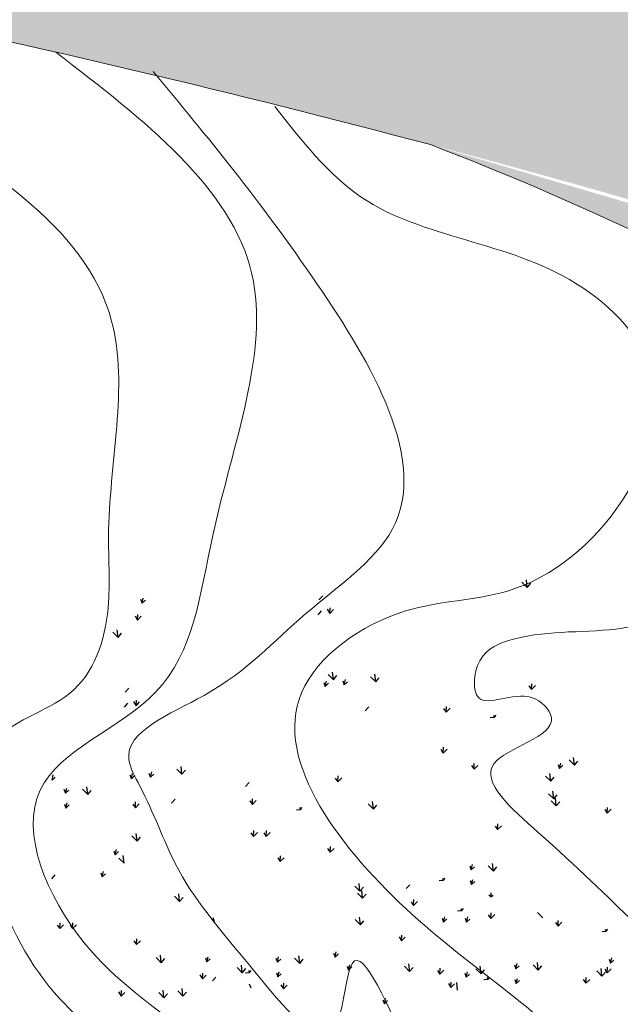
# Model space of a CAD drawing. Units: millimetres. Extents: x 1172 to 2372, y 472 to 752.
# Drawn here: x 1412 to 1424, y 569 to 588 of the extents above; entities that cross this region are included whole.
import ezdxf

# ---------------------------------------------------------------- set-up
doc = ezdxf.new("R2010")
doc.units = ezdxf.units.MM
for name, color, linetype, lineweight in [('---pelle', 2, 'Continuous', 20), ('A- FURNITUR', 41, 'Continuous', 13), ('line', 2, 'Continuous', 5)]:
    doc.layers.add(name, color=color, linetype=linetype, lineweight=lineweight)
doc.layers.add('A-landscape1', color=101, linetype='Continuous')

# ---------------------------------------------------------------- blocks, each defined once
blk = doc.blocks.new('chaman22')
at = {"layer": 'A-landscape1', "color": 3}
for p, q in [((9.866833022401238, 22.62051208984462), (10.0702592491383, 22.4172629766615)), ((10.07067502401549, 22.41774780578976), (10.0375665643445, 22.71806380138855)), ((10.0702592491383, 22.4172629766615), (10.2078850835718, 22.5777464924829)), ((1.877847730095141, 21.92555226917716), (2.030063987389781, 22.07759763369791)), ((-5.131468809504099, 21.95269152613469), (-5.073881881896909, 21.7948118627362)), ((-5.073881881896909, 21.7948118627362), (-5.025010813612994, 21.99865872935038)), ((-5.073881881896909, 21.7948118627362), (-4.944700395633504, 21.91821612369381)), ((-5.34805015263521, 21.29464674688529), (-5.247817770504867, 21.12828083059748)), ((-5.247817770504867, 21.12828083059748), (-5.233498858796906, 21.34910020301936)), ((1.849487075367847, 21.33773056689074), (1.98711290980134, 21.49821408271214)), ((2.20998665431614, 21.55973330600386), (2.310219036446483, 21.3933673897161)), ((2.310219036446483, 21.3933673897161), (2.324537948154443, 21.61418676213793)), ((2.310219036446483, 21.3933673897161), (2.448116382033163, 21.54541275423685)), ((-5.247817770504867, 21.12828083059748), (-5.109920424918187, 21.28032619511828)), ((-6.223010957302563, 20.65386083064703), (-6.019584730565498, 20.45061171746391)), ((-6.019168955688315, 20.45109654659217), (-6.052277415359299, 20.75141254219096)), ((-6.019584730565498, 20.45061171746391), (-5.881958896132005, 20.61109523328531)), ((2.24833752950326, 18.9904399898478), (2.451763756240325, 18.78719087666468)), ((2.452179531117508, 18.78767570579294), (2.419071071446524, 19.08799170139173)), ((4.113400899441672, 18.70088000351069), (4.080292439770687, 19.00119599910948)), ((2.068364141338293, 18.6794161109562), (2.125951068945483, 18.52153644755771)), ((2.125951068945483, 18.52153644755771), (2.174822137229398, 18.72538331417189)), ((2.125951068945483, 18.52153644755771), (2.255132555208888, 18.64494070851532)), ((2.451763756240325, 18.78719087666468), (2.589389590673818, 18.94767439248608)), ((2.816609449592193, 18.74253050964552), (2.874196377199382, 18.58465084624703)), ((2.874196377199382, 18.58465084624703), (2.923067445483298, 18.78849771286121)), ((2.874196377199382, 18.58465084624703), (3.003377863462788, 18.70805510720464)), ((3.909558897827424, 18.90364428756556), (4.112985124564489, 18.70039517438244)), ((4.112985124564489, 18.70039517438244), (4.250610958997981, 18.86087869020383)), ((10.24250125076139, 18.40376276028354), (10.25121711008467, 18.63041643158311)), ((-5.740647762802837, 18.29548016918034), (-5.588431505508197, 18.44752553370108)), ((10.14195758797212, 18.54732187191502), (10.24250125076139, 18.40376276028354)), ((10.24250125076139, 18.40376276028354), (10.39471750805603, 18.55580812480429)), ((-5.769008417530131, 17.70765846689392), (-5.631382583096638, 17.86814198271531)), ((-5.408508838581838, 17.92966120600704), (-5.308276456451495, 17.76329528971928)), ((-5.308276456451495, 17.76329528971928), (-5.293957544743535, 17.98411466214111)), ((-5.308276456451495, 17.76329528971928), (-5.170379110864815, 17.91534065424003)), ((3.70500010334797, 17.55889542723588), (3.842625937781463, 17.71937894305728)), ((6.784028221684252, 17.65504031530207), (6.88457188447353, 17.5114812036706)), ((6.88457188447353, 17.5114812036706), (6.893287743796805, 17.73813487497017)), ((6.88457188447353, 17.5114812036706), (7.03678814176817, 17.66352656819134)), ((8.768005139709544, 17.29487931636021), (8.617967847202067, 17.28303392168226)), ((8.744036526585091, 17.39070325540587), (8.768005139709544, 17.29487931636021)), ((8.768005139709544, 17.29487931636021), (8.845825312126522, 17.39070325540587)), ((6.670513769606259, 16.04743388757288), (6.771057432395537, 15.9038747759414)), ((6.771057432395537, 15.9038747759414), (6.779773291718811, 16.13052844724098)), ((6.771057432395537, 15.9038747759414), (6.923273689690177, 16.05592014046215)), ((7.980475088914659, 15.2643456471348), (7.989190948237933, 15.49099931843438)), ((11.34302752651456, 15.29998686003273), (11.39189859479848, 15.50383372664692)), ((11.72584680174259, 15.63166861375703), (11.92927302847966, 15.42841950057391)), ((11.92968880335684, 15.42890432970216), (11.89658034368586, 15.72922032530096)), ((11.92927302847966, 15.42841950057391), (12.06689886291315, 15.58890301639531)), ((-4.801886043305785, 15.11245840964875), (-4.744299115698595, 14.95457874625026)), ((-4.744299115698595, 14.95457874625026), (-4.69542804741468, 15.15842561286445)), ((-3.708936595070554, 15.27357218756879), (-3.505510368333489, 15.07032307438567)), ((-3.505094593456306, 15.07080790351392), (-3.53820305312729, 15.37112389911272)), ((-3.505510368333489, 15.07032307438567), (-3.367884533899996, 15.23080659020707)), ((7.879931426125381, 15.40790475876628), (7.980475088914659, 15.2643456471348)), ((7.980475088914659, 15.2643456471348), (8.132691346209299, 15.41639101165555)), ((11.28544059890737, 15.45786652343122), (11.34302752651456, 15.29998686003273)), ((11.34302752651456, 15.29998686003273), (11.47220901277797, 15.42339112099035)), ((-8.61453471146126, 14.83534941128136), (-8.565663643177345, 15.03919627789554)), ((-8.61453471146126, 14.83534941128136), (-8.485353225197855, 14.95875367223897)), ((-5.550131351559685, 15.04934401095943), (-5.492544423952495, 14.89146434756094)), ((-5.492544423952495, 14.89146434756094), (-5.443673355668579, 15.09531121417513)), ((-5.492544423952495, 14.89146434756094), (-5.363362937689089, 15.01486860851855)), ((-4.744299115698595, 14.95457874625026), (-4.61511762943519, 15.07798300720788)), ((-1.006027263225064, 14.58455303838645), (-0.8684014287915716, 14.74503655420784)), ((2.523462095074137, 14.91724977191825), (2.624005757863415, 14.77369066028677)), ((2.624005757863415, 14.77369066028677), (2.632721617186689, 15.00034433158635)), ((2.624005757863415, 14.77369066028677), (2.776222015158055, 14.92573602480752)), ((10.7965146414881, 14.99502630050665), (10.99994086822517, 14.79177718732353)), ((11.00035664310235, 14.79226201645179), (10.96724818343137, 15.09257801205058)), ((10.99994086822517, 14.79177718732353), (11.13756670265866, 14.95226070314493)), ((-8.144632654222391, 14.47873507507364), (-8.087045726615202, 14.32085541167515)), ((-8.087045726615202, 14.32085541167515), (-8.038174658331286, 14.52470227828934)), ((-8.087045726615202, 14.32085541167515), (-7.957864240351796, 14.44425967263277)), ((-7.413776174880354, 14.47676396706601), (-7.210349948143289, 14.27351485388289)), ((-7.209934173266106, 14.27399968301114), (-7.24304263293709, 14.57431567860993)), ((-7.210349948143289, 14.27351485388289), (-7.072724113709796, 14.43399836970428)), ((11.11371015756083, 14.10051043703578), (11.08060169788985, 14.40082643263457)), ((-8.069766490761708, 13.73885527966712), (-8.020895422477793, 13.94270214628131)), ((-5.33468861583026, 13.75421574796718), (-5.325972756506985, 13.98086941926675)), ((-3.913495389550008, 13.92882332723912), (-3.775869555116515, 14.08930684306051)), ((-0.8344672712137253, 14.02496821530531), (-0.7339236084244476, 13.88140910367383)), ((-0.7339236084244476, 13.88140910367383), (-0.7252077491011732, 14.1080627749734)), ((-0.7339236084244476, 13.88140910367383), (-0.5817073511298076, 14.03345446819458)), ((4.023119809608374, 13.69711027649254), (3.99001134993739, 13.99742627209133)), ((10.90986815594658, 14.30327472109065), (11.11329438268365, 14.10002560790753)), ((11.01222903151245, 14.02871480772473), (11.21565525824951, 13.82546569454161)), ((11.11329438268365, 14.10002560790753), (11.25092021711714, 14.26050912372892)), ((11.2160710331267, 13.82595052366986), (11.18296257345571, 14.12626651926865)), ((11.21565525824951, 13.82546569454161), (11.35328109268301, 13.985949210363)), ((-8.127353418368898, 13.89673494306561), (-8.069766490761708, 13.73885527966712)), ((-8.069766490761708, 13.73885527966712), (-7.940585004498303, 13.86225954062473)), ((-5.435232278619537, 13.89777485959866), (-5.33468861583026, 13.75421574796718)), ((-5.33468861583026, 13.75421574796718), (-5.18247235853562, 13.90626111248793)), ((1.149509646811566, 13.66480721636344), (0.9994723543040891, 13.65296182168549)), ((1.125541033687114, 13.7606311554091), (1.149509646811566, 13.66480721636344)), ((1.149509646811566, 13.66480721636344), (1.227329819228544, 13.7606311554091)), ((3.819277807994126, 13.8998745605474), (4.022704034731191, 13.69662544736428)), ((4.022704034731191, 13.69662544736428), (4.160329869164684, 13.85710896318568)), ((13.12169615422533, 13.68436822294342), (13.22223981701461, 13.54080911131194)), ((13.22223981701461, 13.54080911131194), (13.23095567633789, 13.76746278261152)), ((13.22223981701461, 13.54080911131194), (13.37445607430925, 13.69285447583269)), ((-0.6906400427520794, 12.62723678335959), (-0.681924183428805, 12.85389045465917)), ((-0.6906400427520794, 12.62723678335959), (-0.5384237854574394, 12.77928214788034)), ((-0.1879650882434589, 12.62723678335959), (-0.1792492289201846, 12.85389045465917)), ((-0.1879650882434589, 12.62723678335959), (-0.03574883094881898, 12.77928214788034)), ((8.806876759546867, 13.03360328220242), (8.907420422336145, 12.89004417057095)), ((8.907420422336145, 12.89004417057095), (8.91613628165942, 13.11669784187052)), ((8.907420422336145, 12.89004417057095), (9.059636679630785, 13.04208953509169)), ((-5.474497394124796, 12.64089878606654), (-5.271071167387731, 12.43764967288342)), ((-5.270655392510548, 12.43813450201168), (-5.303763852181532, 12.73845049761047)), ((-5.271071167387731, 12.43764967288342), (-5.133445332954238, 12.59813318870482)), ((-0.7911837055413571, 12.77079589499107), (-0.6906400427520794, 12.62723678335959)), ((-0.2885087510327367, 12.77079589499107), (-0.1879650882434589, 12.62723678335959)), ((-6.18807463761334, 12.06086976206615), (-6.13048771000615, 11.90299009866766)), ((-6.13048771000615, 11.90299009866766), (-6.081616641722235, 12.10683696528184)), ((-6.13048771000615, 11.90299009866766), (-6.001306223742745, 12.02639435962527)), ((2.224854888067398, 12.14291373175246), (2.325398550856676, 11.99935462012098)), ((2.325398550856676, 11.99935462012098), (2.33411441017995, 12.22600829142056)), ((2.325398550856676, 11.99935462012098), (2.477614808151316, 12.15139998464173)), ((-5.984843290907179, 11.77395895228591), (-5.781417064170114, 11.57070983910279)), ((-5.781001289292931, 11.57119466823104), (-5.814109748963915, 11.87151066382984)), ((0.2614359332274034, 11.77783265876951), (0.3619795960166812, 11.63427354713804)), ((0.3619795960166812, 11.63427354713804), (0.3706954553399555, 11.86092721843761)), ((0.3619795960166812, 11.63427354713804), (0.5141958533113211, 11.78631891165878)), ((-6.640833606788533, 11.03605026488702), (-6.591962538504617, 11.23989713150121)), ((7.809568994969936, 11.46810962075023), (7.867155922577126, 11.31022995735174)), ((7.867155922577126, 11.31022995735174), (7.916026990861042, 11.51407682396592)), ((7.867155922577126, 11.31022995735174), (7.996337408840532, 11.43363421830935)), ((8.540425474311974, 11.46613851274259), (8.743851701049039, 11.26288939955947)), ((8.744267475926222, 11.26337422868772), (8.711159016255237, 11.56369022428652)), ((8.743851701049039, 11.26288939955947), (8.881477535482531, 11.42337291538087)), ((-8.624522756123042, 10.95448093838968), (-8.48689692168955, 11.11496445421108)), ((-6.698420534395723, 11.19392992828551), (-6.640833606788533, 11.03605026488702)), ((-6.640833606788533, 11.03605026488702), (-6.511652120525127, 11.15945452584464)), ((6.762994511080592, 10.88725972819401), (6.612957218573115, 10.87541433351606)), ((6.739025897956139, 10.98308366723967), (6.762994511080592, 10.88725972819401)), ((6.762994511080592, 10.88725972819401), (6.84081468349757, 10.98308366723967)), ((7.82684823082343, 10.88610948874219), (7.88443515843062, 10.7282298253437)), ((7.88443515843062, 10.7282298253437), (7.933306226714535, 10.93207669195789)), ((7.88443515843062, 10.7282298253437), (8.013616644694025, 10.85163408630132)), ((3.291372663048605, 10.67320262109388), (3.49479888978567, 10.46995350791076)), ((3.495214664662853, 10.47043833703901), (3.462106204991869, 10.77075433263781)), ((3.49479888978567, 10.46995350791076), (3.632424724219163, 10.63043702373216)), ((3.597575540228718, 10.19587842367309), (3.564467080557733, 10.49619441927189)), ((5.311932562195921, 10.57167673604334), (5.4498299077826, 10.72372210056409)), ((-3.799217684903851, 10.26980246055064), (-3.595791458166786, 10.06655334736752)), ((-3.595375683289603, 10.06703817649577), (-3.628484142960588, 10.36735417209457)), ((-3.595791458166786, 10.06655334736752), (-3.458165623733294, 10.22703686318891)), ((3.39373353861447, 10.39864270772796), (3.597159765351535, 10.19539359454484)), ((3.597159765351535, 10.19539359454484), (3.734785599785027, 10.35587711036624)), ((5.603744324116633, 9.910737011315177), (5.612460183439907, 10.13739068261475)), ((8.634869399071249, 10.24663135022001), (8.569189173516861, 10.33043309763616)), ((8.641095012832011, 10.40238945040346), (8.634869399071249, 10.24663135022001)), ((8.634869399071249, 10.24663135022001), (8.730743851510852, 10.31858770295821)), ((5.503200661327355, 10.05429612294665), (5.603744324116633, 9.910737011315177)), ((5.603744324116633, 9.910737011315177), (5.755960581411273, 10.06278237583592)), ((7.487177579352647, 9.694135124004788), (7.33714028684517, 9.68228972932684)), ((7.463208966228194, 9.789959063050446), (7.487177579352647, 9.694135124004788)), ((7.487177579352647, 9.694135124004788), (7.564997751769624, 9.789959063050446)), ((-2.292925963885523, 9.434621884092564), (-2.235339036278333, 9.276742220694075)), ((3.30649508768181, 9.354026916944974), (3.509921314418875, 9.150777803761855)), ((3.510337089296058, 9.15126263289011), (3.477228629625074, 9.451578628488903)), ((3.509921314418875, 9.150777803761855), (3.647547148852368, 9.311261319583252)), ((6.725950663405456, 9.412482543525584), (6.783537591012646, 9.254602880127095)), ((6.783537591012646, 9.254602880127095), (6.832408659296561, 9.45844974674128)), ((6.783537591012646, 9.254602880127095), (6.912719077276051, 9.378007141084709)), ((7.629641421552492, 9.41109531454157), (7.687228349159682, 9.25321565114308)), ((7.687228349159682, 9.25321565114308), (7.736099417443597, 9.457062517757265)), ((7.687228349159682, 9.25321565114308), (7.816409835423087, 9.376619912100693)), ((8.541767031054405, 9.542298000565097), (8.642310693843683, 9.398738888933622)), ((8.642310693843683, 9.398738888933622), (8.651026553166957, 9.625392560233195)), ((8.642310693843683, 9.398738888933622), (8.794526951138323, 9.550784253454367)), ((10.47970425506753, 9.630273331743126), (10.6831304818046, 9.427024218560007)), ((11.28296103625905, 9.097846362971438), (11.29167689558233, 9.324500034271011)), ((-8.409679198439335, 9.140723794994301), (-8.309135535650057, 8.997164683362826)), ((-8.309135535650057, 8.997164683362826), (-8.300419676326783, 9.223818354662399)), ((-8.309135535650057, 8.997164683362826), (-8.156919278355417, 9.149210047883571)), ((-7.907004243930714, 9.140723794994301), (-7.806460581141437, 8.997164683362826)), ((-7.806460581141437, 8.997164683362826), (-7.797744721818162, 9.223818354662399)), ((-7.806460581141437, 8.997164683362826), (-7.654244323846797, 9.149210047883571)), ((11.18241737346978, 9.241405474602914), (11.28296103625905, 9.097846362971438)), ((11.28296103625905, 9.097846362971438), (11.43517729355369, 9.249891727492184)), ((13.14242567837061, 8.977068414706707), (13.16639429149507, 8.881244475661049)), ((13.16639429149507, 8.881244475661049), (13.24421446391204, 8.977068414706707)), ((-5.293096942041302, 8.369282520124216), (-5.284381082718028, 8.595936191423789)), ((-5.293096942041302, 8.369282520124216), (-5.140880684746662, 8.521327884644961)), ((5.031772606648133, 8.681028346122446), (5.132004988778476, 8.514662429834686)), ((5.132004988778476, 8.514662429834686), (5.146323900486436, 8.735481802256515)), ((5.132004988778476, 8.514662429834686), (5.269902334365156, 8.666707794355432)), ((13.16639429149507, 8.881244475661049), (13.01635699898759, 8.8693990809831)), ((-5.39364060483058, 8.512841631755691), (-5.293096942041302, 8.369282520124216)), ((-4.521862937531864, 7.86057765652339), (-4.318436710794799, 7.65732854334027)), ((-4.318020935917616, 7.657813372468524), (-4.3511293955886, 7.958129368067318)), ((-4.318436710794799, 7.65732854334027), (-4.180810876361306, 7.817812059161668)), ((-2.580004075434431, 7.845623864950255), (-2.522417147827241, 7.687744201551766)), ((-2.522417147827241, 7.687744201551766), (-2.473546079543326, 7.891591068165951)), ((-2.522417147827241, 7.687744201551766), (-2.393235661563835, 7.811148462509379)), ((0.1910735020719585, 7.83803752075346), (0.2486604296791484, 7.68015785735497)), ((0.2486604296791484, 7.68015785735497), (0.2975314979630639, 7.884004723969156)), ((0.2486604296791484, 7.68015785735497), (0.3778419159425539, 7.803562118312584)), ((0.9219299814139958, 7.836066412745822), (1.125356208151061, 7.632817299562703)), ((1.125771983028244, 7.633302128690957), (1.09266352335726, 7.933618124289751)), ((1.125356208151061, 7.632817299562703), (1.262982042584554, 7.7933008153841)), ((2.458103863630072, 8.038725079472613), (2.515690791237262, 7.880845416074123)), ((2.515690791237262, 7.880845416074123), (2.564561859521177, 8.084692282688309)), ((2.515690791237262, 7.880845416074123), (2.644872277500667, 8.004249677031737)), ((13.29612928349889, 7.797694056792352), (13.35371621110608, 7.639814393393863)), ((13.35371621110608, 7.639814393393863), (13.40258727938999, 7.843661260008048)), ((13.35371621110608, 7.639814393393863), (13.48289769736948, 7.763218654351476)), ((-1.337553485394551, 7.467162682269816), (-1.134127258657486, 7.263913569086696)), ((-1.133711483780303, 7.264398398214951), (-1.166819943451287, 7.564714393813745)), ((-1.134127258657486, 7.263913569086696), (-0.9965014242239931, 7.424397084908094)), ((2.985592848476131, 7.524231079866411), (3.043179776083321, 7.366351416467921)), ((3.043179776083321, 7.366351416467921), (3.092050844367236, 7.570198283082107)), ((3.043179776083321, 7.366351416467921), (3.172361262346726, 7.489755677425535)), ((5.245773868437368, 7.518161735945512), (5.449200095174433, 7.314912622762392)), ((5.449615870051616, 7.315397451890647), (5.416507410380632, 7.615713447489441)), ((5.449200095174433, 7.314912622762392), (5.586825929607926, 7.47539613858379)), ((6.638912463182692, 7.21098212829628), (6.647628322505966, 7.437635799595853)), ((6.638912463182692, 7.21098212829628), (6.791128720477332, 7.363027492817025)), ((8.057690285670105, 7.421603917240645), (8.26111651240717, 7.218354804057526)), ((8.261532287284354, 7.21883963318578), (8.22842382761337, 7.519155628784574)), ((8.26111651240717, 7.218354804057526), (8.398742346840663, 7.378838319878923)), ((9.56892020230805, 7.575230133542107), (9.62650712991524, 7.417350470143617)), ((9.62650712991524, 7.417350470143617), (9.675378198199155, 7.621197336757803)), ((9.62650712991524, 7.417350470143617), (9.755688616178645, 7.540754731101231)), ((10.29977668165009, 7.573259025534469), (10.50320290838715, 7.37000991235135)), ((10.50361868326434, 7.370494741479604), (10.47051022359335, 7.670810737078398)), ((10.50320290838715, 7.37000991235135), (10.64082874282064, 7.530493428172747)), ((13.01104532769386, 7.132089549812918), (12.97793686802288, 7.432405545411712)), ((13.12169615422533, 7.405540293603451), (13.22223981701461, 7.261981181971976)), ((13.22223981701461, 7.261981181971976), (13.23095567633789, 7.488634853271549)), ((13.22223981701461, 7.261981181971976), (13.37445607430925, 7.414026546492721)), ((-2.796585418565542, 7.187579085700861), (-2.696353036435198, 7.021213169413102)), ((-2.696353036435198, 7.021213169413102), (-2.682034124727238, 7.242032541834931)), ((-2.696353036435198, 7.021213169413102), (-2.558455690848518, 7.173258533933847)), ((-2.306562930702057, 6.941604636046577), (-2.168665585115377, 7.093650000567322)), ((-0.8555009818173858, 7.257187628197244), (-1.005538274324863, 7.245342233519295)), ((-0.8794695949418383, 7.353011567242902), (-0.8555009818173858, 7.257187628197244)), ((-0.8555009818173858, 7.257187628197244), (-0.7776808094004082, 7.353011567242902)), ((0.2083527379254519, 7.256037388745426), (0.2659396655326418, 7.098157725346937)), ((0.2659396655326418, 7.098157725346937), (0.3148107338165573, 7.302004591961122)), ((0.2659396655326418, 7.098157725346937), (0.3951211517960473, 7.22156198630455)), ((6.538368800393414, 7.354541239927755), (6.638912463182692, 7.21098212829628)), ((7.617284082834885, 7.247801826914838), (7.674871010442075, 7.089922163516349)), ((7.674871010442075, 7.089922163516349), (7.723742078725991, 7.293769030130534)), ((7.674871010442075, 7.089922163516349), (7.804052496705481, 7.213326424473962)), ((8.522345718418705, 6.99438024098589), (8.372308425911228, 6.982534846307942)), ((8.498377105294253, 7.090204180031549), (8.522345718418705, 6.99438024098589)), ((8.522345718418705, 6.99438024098589), (8.600165890835683, 7.090204180031549)), ((9.586199438161543, 6.993230001534073), (9.643786365768733, 6.835350338135584)), ((9.643786365768733, 6.835350338135584), (9.692657434052649, 7.039197204749769)), ((12.2783205779109, 6.994269918067118), (12.37886424070018, 6.850710806435643)), ((12.37886424070018, 6.850710806435643), (12.38758010002346, 7.077364477735216)), ((12.37886424070018, 6.850710806435643), (12.53108049799482, 7.002756170956388)), ((12.80720332607962, 7.334853833867783), (13.01062955281668, 7.131604720684663)), ((13.01062955281668, 7.131604720684663), (13.14825538725017, 7.292088236506061)), ((-3.467704221618646, 6.344028885407795), (-3.500812681289631, 6.644344881006589)), ((-0.8578721004847694, 6.827441317620185), (-0.8002851728775795, 6.669561654221695)), ((0.3877240335717715, 6.794164111447287), (0.487956415702115, 6.627798195159528)), ((0.487956415702115, 6.627798195159528), (0.5022753274100751, 6.848617567581357)), ((0.487956415702115, 6.627798195159528), (0.6258537612887949, 6.779843559680273)), ((6.971051387403691, 6.845163165122983), (7.071283769534034, 6.678797248835224)), ((7.071283769534034, 6.678797248835224), (7.085602681241994, 6.899616621257053)), ((7.071283769534034, 6.678797248835224), (7.209181115120714, 6.830842613355969)), ((7.332200127029864, 6.582197319935403), (7.29909166735888, 6.882513315534197)), ((9.643786365768733, 6.835350338135584), (9.772967852032139, 6.958754599093197)), ((-5.995735750307745, 6.507482556110233), (-5.895503368177401, 6.341116639822474)), ((-5.895503368177401, 6.341116639822474), (-5.881184456469441, 6.561936012244303)), ((-5.895503368177401, 6.341116639822474), (-5.757606022590721, 6.493162004343219)), ((-4.419791531486794, 6.483678770773338), (-4.216365304749729, 6.280429657590219)), ((-4.215949529872546, 6.280914486718473), (-4.24905798954353, 6.581230482317267)), ((-4.216365304749729, 6.280429657590219), (-4.078739470316236, 6.440913173411616)), ((-3.671546223232895, 6.54679316946266), (-3.46811999649583, 6.343544056279541)), ((-3.46811999649583, 6.343544056279541), (-3.330494162062337, 6.504027572100938)), ((4.39738264438563, 6.20285989847315), (4.45496957199282, 6.044980235074661)), ((4.45496957199282, 6.044980235074661), (4.503840640276735, 6.248827101688846)), ((4.45496957199282, 6.044980235074661), (4.584151058256225, 6.168384496032274))]:
    blk.add_line(p, q, dxfattribs=at)

msp = doc.modelspace()

# ---------------------------------------------------------------- hatches: boundary and pattern name
at = {"layer": 'A- FURNITUR'}
h = msp.add_hatch(color=252, dxfattribs=at)
h.dxf.hatch_style = 1
h.set_gradient(color1=(76, 87, 83), rotation=90.00000000000003, one_color=1, tint=1, name='INVCURVED')
edge = h.paths.add_edge_path()
edge.add_arc((1364.368455136226, 376.7116884001981), 227.991229452387, 65.65934112584736, 69.51729622423208)
edge.add_line((1444.148196364038, 590.2888257460158), (1396.571212836755, 590.2888257460158))
edge.add_arc((1364.36845513623, 376.7116884002011), 215.9912294523825, 65.66204023631741, 81.42563783177798, ccw=False)
edge.add_line((1453.382348885216, 573.5078721030259), (1493.951521686049, 555.0714402854455))
edge.add_line((1493.951521686049, 555.0714402854455), (1493.951521686049, 568.2524430374531))
edge.add_line((1493.951521686049, 568.2524430374531), (1458.33755171472, 584.4370108706001))
h = msp.add_hatch(color=252, dxfattribs=at)
h.dxf.hatch_style = 1
h.set_gradient(color1=(74, 74, 74), rotation=90.00000000000003, one_color=1, tint=1, name='INVCYLINDER')
edge = h.paths.add_edge_path()
edge.add_arc((1443.633905548038, 589.9938929282107), 46.8782359973545, 287.8056306683787, 322.0203754342162)
edge.add_line((1480.584720835125, 561.1459075593291), (1479.553929728231, 561.614344765426))
edge.add_arc((1443.633905548038, 589.9938929282109), 45.77823599735451, 303.14260697839103, 321.68858421313956, ccw=False)
edge.add_arc((1463.579133442481, 558.7854949937637), 8.749999999999778, 305.5138076184434, 448.378693905075)
edge.add_arc((1463.479158976772, 610.9646870120853), 43.43408542959244, 244.5653327682934, 270.45846165289953, ccw=False)
edge.add_arc((1407.629452455448, 536.7334481668513), 51.07835584037764, 43.26379359810423, 62.88250514252982)
edge.add_line((1430.911820368702, 582.1969475890044), (1419.827033245194, 585.4616759798024))
edge.add_arc((1399.152379838192, 531.4373237397936), 57.8452411910625, 14.197504360161304, 69.05858279859768, ccw=False)
edge.add_arc((1446.003953353891, 578.2193501047368), 33.87540221389912, 258.71235202603907, 285.8056982845863, ccw=False)
edge.add_arc((1432.495283244652, 522.9038978450046), 23.14109972400729, 72.70908753755764, 174.2213427094763)
edge.add_arc((1407.713955071706, 541.5461649967101), 16.40672832348019, 249.6511382607589, 276.1505035884668, ccw=False)
edge.add_arc((1429.855765575304, 527.0847305378293), 27.86224927261895, 181.8950966229763, 339.0194144662351)
edge.add_arc((1389.335080301463, 536.2535206664124), 69.23531912052553, 343.9474157277388, 367.5589431552991)
edge = h.paths.add_edge_path(flags=16)
edge.add_arc((1408.129344951258, 536.9590818046386), 50.62446633585786, 24.08168444865427, 40.25122037806034)
edge.add_arc((1462.407686409106, 607.9041924049113), 41.31004443910236, 247.7517825335942, 266.3788403715686)
edge.add_arc((1462.884540829987, 558.6501412810348), 8.599277879614329, 111.0303614418439, 186.9082631002699)
edge = h.paths.add_edge_path(flags=16)
edge.add_arc((1463.579133442477, 558.7854949937639), 7.499999999999507, 82.17895286942581, 187.2212153100741, ccw=False)
edge.add_line((1464.599729739665, 566.2157293910197), (1463.919332208206, 561.2622397928488))
edge.add_arc((1463.579133442478, 558.7854949937635), 2.500000000000059, 53.531063112902075, 82.17895286944707, ccw=False)
edge.add_line((1465.065100656145, 560.7959430632015), (1468.037035083479, 564.8168392020774))
edge.add_arc((1463.579133442478, 558.7854949937637), 7.49999999999994, -57.182021673969075, 53.53106311289338, ccw=False)
edge.add_line((1467.643922973172, 552.4825206108901), (1464.934063286042, 556.6845035328057))
edge.add_arc((1463.579133442478, 558.7854949937635), 2.499999999999967, 302.8179783260314, 547.2212153100706)
edge.add_line((1461.098962879257, 558.4712435381841), (1456.138621752816, 557.8427406270255))
edge = h.paths.add_edge_path(flags=16)
edge.add_arc((1408.129344951252, 536.959081804647), 50.62446633585669, 10.84775828039371, 22.60898750961265)
edge.add_line((1454.863317230231, 556.4211584363418), (1462.955286868471, 557.446456161842))
edge.add_line((1462.955286868471, 557.446456161842), (1467.14770390525, 550.9455790597124))
edge.add_arc((1440.533504799732, 594.5206802658965), 51.05981824446016, 289.8236005749603, 301.4151750518079, ccw=False)
edge = h.paths.add_edge_path(flags=16)
edge.add_arc((1434.945235545047, 519.2421142283358), 16.48126449127208, 150.3083991254365, 277.1964512316943, ccw=False)
edge.add_arc((1421.532947967857, 501.3046324112384), 26.11685507681615, 91.98592896412559, 111.011654963355)
edge.add_arc((1432.495283244652, 522.9038978450064), 20.51609972400757, -77.2879673741769, 172.2094128055434, ccw=False)

# ---------------------------------------------------------------- linework, layer by layer
at = {"layer": '---pelle'}
msp.add_arc((1399.152379838192, 531.4373237397938), 57.84524119106213, 14.19750436016136, 69.0585827986092, dxfattribs=at)
at = {"layer": 'line'}
msp.add_arc((1364.36845513623, 376.7116884002012), 215.9912294523823, 75.12191761361821, 81.4256378317625, dxfattribs=at)
for points, knots in [([(1402.807989738957, 589.2548919609771), (1404.824144979672, 588.337856113535), (1408.654048222172, 586.5958481100442), (1414.482702491724, 582.9836167053418), (1413.386922515958, 578.704314875049), (1413.579090688442, 576.3092336252212), (1413.101121826922, 574.5046267477883), (1410.603672999815, 573.9346879852164), (1411.123178290004, 570.867878124187), (1412.545753653746, 568.1876647092722), (1415.818631463144, 566.4227967054112), (1416.663201203681, 562.9447834082803), (1415.910432484969, 560.3397225069702), (1416.664892035075, 558.6519185702036), (1416.275897399299, 556.2958761705695), (1413.718282045111, 557.5212875288553), (1412.328431506112, 555.3256188156092), (1412.728729428823, 553.3177458493628), (1413.549700490641, 552.4069892299576), (1413.966920623052, 552.0430005472108)], [0, 0, 0, 0, 4.463601564344128, 8.479090180798483, 11.2169828425929, 12.05016663613791, 13.24382139795968, 14.42192259876714, 16.16809376483899, 17.93671551761145, 20.51593709869213, 22.79895112618881, 24.27972016992376, 25.52368435886227, 26.44834932967186, 27.89662950707221, 29.18275469281333, 30.5320322079926, 31.60285260821771, 31.60285260821771, 31.60285260821771, 31.60285260821771]), ([(1412.466308196691, 587.2774067823148), (1414.198855496331, 585.9443174082026), (1417.476528983236, 583.4223477637906), (1415.488846469662, 578.4504824395553), (1415.072032082935, 574.4393474635226), (1411.25978770239, 573.1298410529494), (1413.151709268164, 568.5954394749788), (1416.716252025348, 567.5095128233534), (1417.173609075164, 563.8664611167546), (1421.441838977794, 563.1681531142704), (1418.56568411536, 558.6452542284469), (1416.975480861205, 556.2116569865057), (1413.905781629616, 555.2402430590164), (1414.845193902534, 553.4631505003026), (1415.457876752856, 552.7781960402126), (1415.499734185, 552.7329886879083)], [0, 0, 0, 0, 5.82297503060394, 11.01604029897452, 14.29401008663454, 17.27512748447931, 20.39948267856671, 25.57779714275917, 27.41118015817361, 30.24741538094024, 34.94830715722546, 37.9358667767335, 40.15632881381816, 42.38588038028583, 42.54720934243221, 42.54720934243221, 42.54720934243221, 42.54720934243221]), ([(1429.912918615988, 545.900460400333), (1428.456404571608, 545.9878902039818), (1426.375763556247, 545.7101305645178), (1423.373024152137, 546.0410135760312), (1422.304687058796, 548.1446466774983), (1422.114414338356, 550.5973324686206), (1419.832403537375, 552.4182607878338), (1417.138170807543, 552.8548513051214), (1417.110875234503, 555.6136842299416), (1419.381395647223, 557.7620344995166), (1421.621866819712, 560.8953011471558), (1420.88761848985, 564.9629748485827), (1419.767748510693, 566.6614668823668), (1418.181061938849, 570.4943723726728), (1418.094062352775, 567.055754808468), (1415.978878350328, 569.724652499277), (1414.882535059944, 570.9368672757773), (1414.328070802217, 572.4975017751158), (1413.566126675537, 573.8304369070979), (1415.893397902873, 574.7013187310558), (1417.165351606281, 576.2043614566392), (1420.340720829814, 578.3472763528434), (1417.483586372754, 583.151729288315), (1415.426846154862, 585.6349334733227), (1414.376754420373, 586.9027611586271)], [90.3873637009714, 90.3873637009714, 90.3873637009714, 90.3873637009714, 94.74083914901902, 97.04200109086398, 98.4667562949781, 101.3829025099285, 104.1087032886799, 106.7963062119198, 108.0604718696901, 111.3901067040979, 115.8193947125048, 119.1044584814223, 122.2841207702232, 124.3957830073965, 125.7996546825475, 127.7226986912072, 130.3674485166149, 132.0412122413728, 132.6066102560444, 134.5506481441559, 137.1188191174962, 139.4875295580947, 144.5417755034835, 149.8141441394285, 149.8141441394285, 149.8141441394285, 149.8141441394285]), ([(1416.772154780538, 586.2129149186912), (1417.293827361931, 585.5428162118887), (1418.779532075544, 583.6343992415664), (1422.215141343746, 583.546931858632), (1424.687427380261, 580.9433636236627), (1423.728494908757, 578.1799627960804), (1421.67225690414, 576.4855052893936), (1419.149118629774, 576.5099707235945), (1415.97738497675, 574.2603488472951), (1419.444852971659, 569.8728712083221), (1423.380196947006, 567.7055952275409), (1425.119557381469, 562.503367224253), (1423.464555670676, 558.3689665269649), (1420.228243821907, 555.630275645919), (1421.907165782129, 553.130239878451), (1424.593200918455, 552.5016700036244), (1424.920077101053, 549.1092816364267), (1428.733029298682, 548.1017909432508), (1432.072515961365, 550.0078051348096), (1435.67398055614, 548.2116920401709), (1436.951496661444, 546.4215190312816), (1437.344955447983, 545.5311198564827)], [0, 0, 0, 0, 2.461505129333454, 7.010277909310514, 9.421980909697584, 11.89020518609314, 14.77354033683988, 16.81304196379266, 19.41526954012295, 24.28645214287019, 28.97219914507691, 33.75147072957704, 38.79819372722531, 42.25187295109127, 43.99005101893158, 46.57270058339656, 49.81632895040817, 52.16950279182084, 57.01268073987194, 60.36143648241859, 63.21415875455955, 63.21415875455955, 63.21415875455955, 63.21415875455955]), ([(1401.35199860574, 585.5661085126758), (1404.078321022029, 585.2714924922057), (1409.842253170293, 584.001766189107), (1407.664578056997, 578.2137465954293), (1411.582903129664, 575.5305853143318), (1407.380041285555, 569.5986430270941), (1416.44920566307, 564.5359706817408), (1412.840675949851, 561.9374462520973), (1411.990664148123, 560.5082140693858), (1413.064515780298, 559.1525798944631), (1412.612846004619, 557.4321706502687), (1411.078838571237, 557.0711553392325), (1410.689345913927, 556.1749725617465), (1410.611244745144, 555.7067186304848)], [0.1248615772739818, 0.1248615772739818, 0.1248615772739818, 0.1248615772739818, 5.307384554845835, 7.492500385176068, 9.942116003992982, 12.32972781245798, 18.68568747930748, 19.48252100873059, 20.40870213064472, 21.5317559066264, 22.39983601174846, 23.35513337824069, 24.21675956235344, 24.21675956235344, 24.21675956235344, 24.21675956235344]), ([(1439.793102148036, 544.918175914444), (1439.820986459973, 545.5091003135717), (1439.827301429934, 547.0588313595331), (1439.174558230792, 549.491545648134), (1437.463884227152, 551.7960877942614), (1434.829359288753, 552.5692321527545), (1432.349661079508, 552.890290318132), (1430.16347327802, 551.273036826653), (1427.893320678224, 553.335379869683), (1425.336880358175, 554.2317118441779), (1424.227337272863, 558.0698109708733), (1426.874186425148, 560.8933574229723), (1428.799218913592, 564.5563088705676), (1427.184613911634, 567.0961080046345), (1424.710484717488, 569.2105154954616), (1423.226263402401, 570.8592369461262), (1420.262443046128, 573.400782847436), (1422.62964972648, 573.8790682811996), (1421.698544711361, 574.8677468806345), (1420.620540641345, 574.1945766988911), (1420.695333589599, 575.4739396421237), (1421.911041757785, 575.9556315497139), (1423.536511911697, 575.7908522401199), (1425.524254548243, 576.5652408809465), (1428.574816601552, 577.0275481995659), (1427.576767398109, 580.25456358917), (1426.746356319365, 581.8127745806303), (1426.338536472298, 582.495964692306)], [89.23638918020255, 89.23638918020255, 89.23638918020255, 89.23638918020255, 91.0099123883143, 93.90128229740397, 96.66951668595095, 99.13426617821511, 101.9190913707485, 103.9561782895862, 106.0778093641558, 109.9322903513193, 111.748507829399, 116.9809104758546, 120.5792135859055, 122.8946253481328, 125.3248485116004, 130.0769545578053, 131.6815863826849, 133.1355347756034, 133.6892102460106, 134.7277409608824, 135.4547984210062, 136.2436643972363, 138.3929945127257, 140.2086634731862, 142.89058694807, 145.6445031555114, 148.1082444304526, 148.1082444304526, 148.1082444304526, 148.1082444304526]), ([(1399.375933149306, 580.5597060819373), (1401.80936071861, 579.5003210092173), (1405.478570598242, 577.8954896925343), (1407.753349117422, 572.6953509336236), (1406.631740567509, 568.4680727937757), (1412.834214595678, 564.8030363569806), (1409.783120497125, 564.0979127189948), (1408.659543062064, 564.1816662110286), (1407.22050180083, 563.0105157197495), (1409.378144816842, 561.661606034997), (1411.938388242192, 559.8254812306968), (1408.299872592145, 557.1347928922823), (1408.353017527839, 554.512522844152), (1408.66896882837, 553.4480118361184), (1408.757290013943, 553.2029857551684)], [0.1609333397387716, 0.1609333397387716, 0.1609333397387716, 0.1609333397387716, 5.279632463191408, 7.309823234778968, 10.55318875754699, 13.66847878701565, 14.4934532610984, 15.47157425392736, 15.99309206526108, 17.47732703106992, 18.78396584154084, 21.56832478314593, 23.21312460302413, 23.71733595307467, 23.71733595307467, 23.71733595307467, 23.71733595307467])]:
    msp.add_open_spline(points, degree=3, knots=knots, dxfattribs=at)

# ---------------------------------------------------------------- block references
at = {"layer": 'A-landscape1', "color": 7, "xscale": 0.5, "yscale": 0.5, "zscale": 0.5}
msp.add_blockref('chaman22', (1416.695788965633, 565.5489978617186), dxfattribs=at)

doc.saveas('drawing.dxf')
